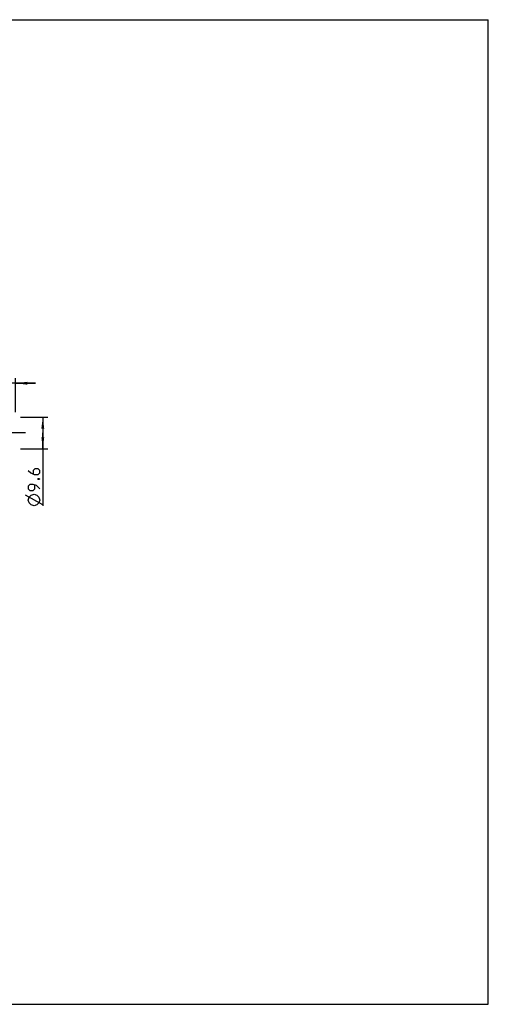
# Model space of a CAD drawing. Extents: x 0 to 420, y 0 to 297.
# Drawn here: x 279 to 420, y 0 to 297 of the extents above; entities that cross this region are included whole.
import ezdxf

# ---------------------------------------------------------------- set-up
doc = ezdxf.new("R2010")
doc.units = 0
doc.header["$LTSCALE"] = 23.1
doc.linetypes.add('CENTER', pattern=[0.6, 0.375, -0.075, 0.075, -0.075])
doc.layers.get('0').update_dxf_attribs({"linetype": 'CONTINUOUS'})
doc.layers.add('TEIL_STARTBEZUEGE', color=7, linetype='CONTINUOUS')
doc.styles.get("Standard").update_dxf_attribs({"font": 'txt', "width": 0.7})
doc.dimstyles.new('DIMSTYLE_1', dxfattribs={"dimtxt": 3.5, "dimasz": 3.5, "dimexe": 1.5, "dimexo": 1.5, "dimgap": 0.875, "dimtad": 1, "dimdec": 3, "dimtxsty": 'STANDARD', "dimblk": '_ARROW_FILLED', "dimblk1": '_ARROW_FILLED', "dimblk2": '_ARROW_FILLED', "dimcen": 0.09, "dimclrt": 5, "dimazin": 3, "dimtp": 0.2, "dimtm": 0.2, "dimtfac": 1, "dimtdec": 3, "dimtofl": 0, "dimtmove": 0, "dimatfit": 3, "dimtolj": 1})
doc.dimstyles.new('DIMSTYLE_2', dxfattribs={"dimtxt": 3.5, "dimasz": 3.5, "dimexe": 1.5, "dimexo": 1.5, "dimgap": 0.875, "dimtad": 1, "dimdec": 3, "dimtxsty": 'STANDARD', "dimblk": '_ARROW_FILLED', "dimblk1": '_ARROW_FILLED', "dimblk2": '_ARROW_FILLED', "dimcen": 0.09, "dimclrt": 5, "dimazin": 3, "dimtp": 0.1, "dimtm": 0.1, "dimtfac": 1, "dimtdec": 3, "dimtofl": 0, "dimtmove": 0, "dimatfit": 3, "dimtolj": 1})

# ---------------------------------------------------------------- blocks, each defined once
blk = doc.blocks.new('_ARROW_FILLED')
at = {"color": 0, "linetype": 'BYBLOCK'}
blk.add_solid([(0, 0), (-1, 0.125), (-1, -0.125)], dxfattribs=at)
blk = doc.blocks.new('*D0')
at = {"color": 2, "linetype": 'CONTINUOUS'}
for p, q in [((279.06, 177.14), (287.24, 177.14)), ((285.74, 177.14), (285.74, 172.34)), ((285.74, 167.54), (285.74, 172.34)), ((285.74, 172.34), (285.74, 150.36)), ((279.06, 167.54), (287.24, 167.54))]:
    blk.add_line(p, q, dxfattribs=at)
at = {"color": 2, "linetype": 'CONTINUOUS', "xscale": 3.5, "yscale": 3.5, "zscale": 3.5}
for p, rotation in [((285.74, 177.14), 90), ((285.74, 167.54), 270)]:
    blk.add_blockref('_ARROW_FILLED', p, dxfattribs=dict(at, rotation=rotation))
blk = doc.blocks.new('*D2')
at = {"color": 2, "linetype": 'CONTINUOUS'}
for p, q in [((272.56, 187.34), (266.56, 187.34)), ((266.56, 187.34), (275.06, 187.34)), ((272.56, 178.64), (272.56, 188.84)), ((283.56, 187.34), (275.06, 187.34)), ((277.56, 178.64), (277.56, 188.84)), ((277.56, 187.34), (283.56, 187.34))]:
    blk.add_line(p, q, dxfattribs=at)
at = {"color": 2, "linetype": 'CONTINUOUS', "xscale": 3.5, "yscale": 3.5, "zscale": 3.5}
blk.add_blockref('_ARROW_FILLED', (272.56, 187.34), dxfattribs=at)
at = {"color": 2, "linetype": 'CONTINUOUS', "xscale": 3.5, "yscale": 3.5, "zscale": 3.5, "rotation": 180}
blk.add_blockref('_ARROW_FILLED', (277.56, 187.34), dxfattribs=at)

msp = doc.modelspace()

# ---------------------------------------------------------------- linework, layer by layer
at = {"color": 7, "linetype": 'CONTINUOUS'}
for p, q in [((0, 297), (420, 297)), ((420, 0), (420, 297)), ((0, 0), (420, 0))]:
    msp.add_line(p, q, dxfattribs=at)
at = {"color": 5, "linetype": 'CONTINUOUS'}
msp.add_line((285.7382, 150.6521), (280.4882, 153.5687), dxfattribs=at)
for points in [[(281.3632, 161.0271), (282.1132, 160.2771), (283.1132, 159.7771), (284.3632, 159.7771), (284.8632, 160.2771), (284.8632, 161.0271), (284.3632, 161.527), (283.3632, 161.527), (282.8632, 161.0271), (282.8632, 159.9437)], [(284.2799, 158.5271), (284.4465, 158.6104), (284.5299, 158.6104), (284.6965, 158.5271), (284.6965, 158.3604), (284.5299, 158.2771), (284.4465, 158.2771), (284.2799, 158.3604), (284.2799, 158.5271)], [(284.8632, 155.5271), (283.8632, 156.5271), (282.8632, 156.7771), (281.8632, 156.7771), (281.3632, 156.277), (281.3632, 155.5271), (281.8632, 155.0271), (282.8632, 155.0271), (283.3632, 155.5271), (283.3632, 156.6104)], [(283.1132, 150.3604), (282.2382, 150.6521), (281.6549, 151.2354), (281.3632, 152.1104), (281.6549, 152.9854), (282.2382, 153.5687), (283.1132, 153.8604), (283.9882, 153.5687), (284.5715, 152.9854), (284.8632, 152.1104), (284.5715, 151.2354), (283.9882, 150.6521), (283.1132, 150.3604)]]:
    msp.add_lwpolyline(points, dxfattribs=at)
at = {"layer": 'TEIL_STARTBEZUEGE', "color": 7, "linetype": 'CENTER'}
msp.add_line((280.5603, 172.3376), (124.5603, 172.3376), dxfattribs=at)

# ---------------------------------------------------------------- dimensions: what is measured, and where the dimension line sits
at = {"color": 2, "linetype": 'CONTINUOUS'}
dim = msp.add_linear_dim(base=(272.5603, 187.3376), p1=(277.5603, 177.1376), p2=(272.5603, 177.1376), angle=180, dimstyle='DIMSTYLE_2', dxfattribs=at)
dim.commit()
dim.dimension.update_dxf_attribs({"geometry": '*D2', "text_midpoint": (273.8103, 187.3376), "dimtype": 160})
dim = msp.add_linear_dim(base=(285.7382, 177.1376), p1=(277.5603, 167.5376), p2=(277.5603, 177.1376), angle=90, text='%%c<>', dimstyle='DIMSTYLE_1', dxfattribs=at)
dim.commit()
dim.dimension.update_dxf_attribs({"geometry": '*D0', "text_midpoint": (285.7382, 150.3604), "dimtype": 160})

doc.saveas('drawing.dxf')
